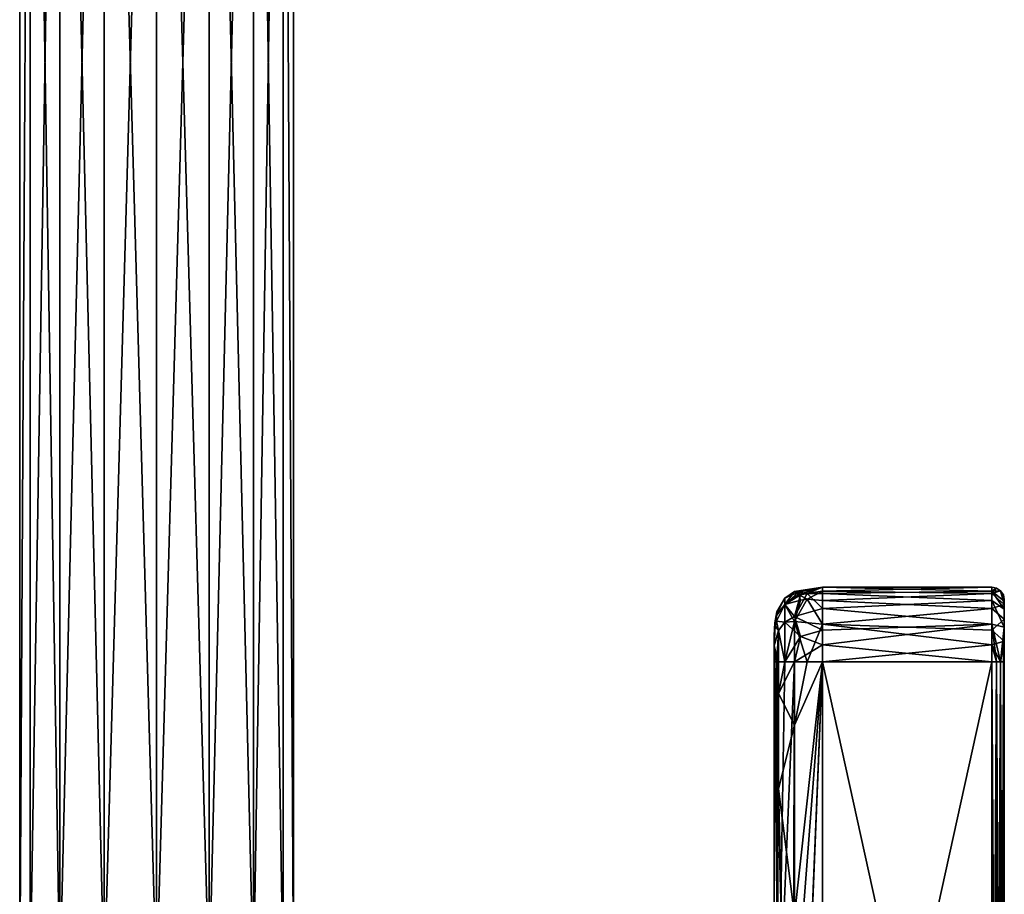
# Model space of a CAD drawing. Extents: x 0 to 115, y 13 to 424.
# Drawn here: x 36 to 115, y 148 to 219 of the extents above; entities that cross this region are included whole.
import ezdxf

# ---------------------------------------------------------------- set-up
doc = ezdxf.new("R2010")
doc.units = 0
doc.header["$MEASUREMENT"] = 0

msp = doc.modelspace()

# ---------------------------------------------------------------- linework, layer by layer
for points in [[(36.8321, 289.345215, 251.724503), (36.8321, 141.043198, 251.724503), (35.994801, 141.043198, 255.934006)], [(35.994801, 289.345215, 255.934006), (36.8321, 289.345215, 251.724503), (35.994801, 141.043198, 255.934006)], [(36.8321, 289.345215, 260.143494), (35.994801, 141.043198, 255.934006), (36.8321, 141.043198, 260.143494)], [(36.8321, 289.345215, 260.143494), (35.994801, 289.345215, 255.934006), (35.994801, 141.043198, 255.934006)], [(36.8321, 289.345215, 251.724503), (39.216599, 141.043198, 248.155807), (36.8321, 141.043198, 251.724503)], [(36.8321, 289.345215, 251.724503), (39.216599, 289.345215, 248.155807), (39.216599, 141.043198, 248.155807)], [(39.216599, 289.345215, 263.712219), (36.8321, 141.043198, 260.143494), (39.216599, 141.043198, 263.712219)], [(39.216599, 289.345215, 263.712219), (36.8321, 289.345215, 260.143494), (36.8321, 141.043198, 260.143494)], [(39.216599, 289.345215, 248.155807), (42.785301, 141.043198, 245.771301), (39.216599, 141.043198, 248.155807)], [(39.216599, 289.345215, 248.155807), (42.785301, 289.345215, 245.771301), (42.785301, 141.043198, 245.771301)], [(42.785301, 289.345215, 266.09671), (39.216599, 141.043198, 263.712219), (42.785301, 141.043198, 266.09671)], [(42.785301, 289.345215, 266.09671), (39.216599, 289.345215, 263.712219), (39.216599, 141.043198, 263.712219)], [(42.785301, 289.345215, 245.771301), (46.994801, 289.345215, 244.934006), (46.994801, 141.043198, 244.934006)], [(42.785301, 289.345215, 245.771301), (46.994801, 141.043198, 244.934006), (42.785301, 141.043198, 245.771301)], [(46.994801, 289.345215, 266.934021), (42.785301, 141.043198, 266.09671), (46.994801, 141.043198, 266.934021)], [(46.994801, 289.345215, 266.934021), (42.785301, 289.345215, 266.09671), (42.785301, 141.043198, 266.09671)], [(51.2043, 289.345215, 266.09671), (46.994801, 141.043198, 266.934021), (51.2043, 141.043198, 266.09671)], [(51.2043, 289.345215, 266.09671), (46.994801, 289.345215, 266.934021), (46.994801, 141.043198, 266.934021)], [(46.994801, 289.345215, 244.934006), (51.2043, 141.043198, 245.771301), (46.994801, 141.043198, 244.934006)], [(46.994801, 289.345215, 244.934006), (51.2043, 289.345215, 245.771301), (51.2043, 141.043198, 245.771301)], [(54.773003, 289.345215, 263.712219), (51.2043, 141.043198, 266.09671), (54.773003, 141.043198, 263.712219)], [(54.773003, 289.345215, 263.712219), (51.2043, 289.345215, 266.09671), (51.2043, 141.043198, 266.09671)], [(51.2043, 289.345215, 245.771301), (54.773003, 141.043198, 248.155807), (51.2043, 141.043198, 245.771301)], [(51.2043, 289.345215, 245.771301), (54.773003, 289.345215, 248.155807), (54.773003, 141.043198, 248.155807)], [(57.157501, 289.345215, 260.143494), (54.773003, 141.043198, 263.712219), (57.157501, 141.043198, 260.143494)], [(57.157501, 289.345215, 260.143494), (54.773003, 289.345215, 263.712219), (54.773003, 141.043198, 263.712219)], [(54.773003, 289.345215, 248.155807), (57.157501, 141.043198, 251.724503), (54.773003, 141.043198, 248.155807)], [(54.773003, 289.345215, 248.155807), (57.157501, 289.345215, 251.724503), (57.157501, 141.043198, 251.724503)], [(57.157501, 289.345215, 260.143494), (57.157501, 141.043198, 260.143494), (57.994801, 141.043198, 255.934006)], [(57.994801, 289.345215, 255.934006), (57.157501, 289.345215, 260.143494), (57.994801, 141.043198, 255.934006)], [(57.157501, 289.345215, 251.724503), (57.994801, 141.043198, 255.934006), (57.157501, 141.043198, 251.724503)], [(57.157501, 289.345215, 251.724503), (57.994801, 289.345215, 255.934006), (57.994801, 141.043198, 255.934006)], [(98.248001, 172.686188, 255.933151), (97.469902, 171.640945, 254.042221), (97.469803, 172.16832, 255.932877)], [(97.469803, 172.16832, 255.932877), (98.563301, 172.634293, 257.152649), (98.248001, 172.686188, 255.933151)], [(97.469803, 172.16832, 255.932877), (97.469803, 171.640594, 257.823486), (98.563301, 172.634293, 257.152649)], [(98.563301, 172.634293, 257.152649), (97.469803, 171.640594, 257.823486), (98.730499, 172.44133, 257.789795)], [(98.730499, 172.44133, 257.789795), (97.469803, 171.640594, 257.823486), (98.2481, 170.686218, 259.433044)], [(98.563202, 172.447052, 254.204849), (97.469902, 171.640945, 254.042221), (98.248001, 172.686188, 255.933151)], [(98.730606, 172.003983, 253.372864), (97.469902, 171.640945, 254.042221), (98.563202, 172.447052, 254.204849)], [(100.483902, 173.043503, 255.932663), (98.563202, 172.447052, 254.204849), (98.248001, 172.686188, 255.933151)], [(98.248001, 172.686188, 255.933151), (98.563301, 172.634293, 257.152649), (100.483902, 173.043503, 255.932663)], [(100.483902, 171.326721, 259.42868), (99.2687, 172.540176, 257.837738), (98.2481, 170.686218, 259.433044)], [(98.2481, 170.686218, 259.433044), (99.2687, 172.540176, 257.837738), (98.730499, 172.44133, 257.789795)], [(100.483902, 172.735474, 254.269836), (98.563202, 172.447052, 254.204849), (100.483902, 173.043503, 255.932663)], [(100.483902, 172.735474, 254.269836), (99.2687, 172.091507, 253.30484), (98.563202, 172.447052, 254.204849)], [(98.563202, 172.447052, 254.204849), (99.2687, 172.091507, 253.30484), (98.730606, 172.003983, 253.372864)], [(98.563301, 172.634293, 257.152649), (99.2687, 172.540176, 257.837738), (100.483902, 173.043503, 255.932663)], [(98.730499, 172.44133, 257.789795), (99.2687, 172.540176, 257.837738), (98.563301, 172.634293, 257.152649)], [(100.483902, 173.043503, 255.932663), (99.2687, 172.540176, 257.837738), (100.483902, 172.533676, 258.029236)], [(100.483902, 171.986221, 253.048248), (99.2687, 172.091507, 253.30484), (100.483902, 172.735474, 254.269836)], [(100.483902, 172.533676, 258.029236), (99.2687, 172.540176, 257.837738), (100.483902, 171.326721, 259.42868)], [(114.094803, 172.735275, 257.595856), (114.094803, 173.043503, 255.932663), (100.483902, 173.043503, 255.932663)], [(114.094803, 172.735275, 257.595856), (100.483902, 173.043503, 255.932663), (100.483902, 172.533676, 258.029236)], [(114.094803, 173.043503, 255.932663), (100.483902, 172.735474, 254.269836), (100.483902, 173.043503, 255.932663)], [(114.094803, 173.043503, 255.932663), (114.094803, 172.533463, 253.837296), (100.483902, 172.735474, 254.269836)], [(114.094803, 172.533463, 253.837296), (100.483902, 171.986221, 253.048248), (100.483902, 172.735474, 254.269836)], [(114.094803, 171.985886, 258.817871), (114.094803, 172.735275, 257.595856), (100.483902, 172.533676, 258.029236)], [(114.094803, 171.985886, 258.817871), (100.483902, 172.533676, 258.029236), (100.483902, 171.326721, 259.42868)], [(114.094803, 172.533463, 253.837296), (114.094803, 171.32756, 252.437653), (100.483902, 171.986221, 253.048248)], [(114.094803, 172.735275, 257.595856), (114.477493, 172.96727, 255.9328), (114.094803, 173.043503, 255.932663)], [(114.094803, 173.043503, 255.932663), (114.477493, 172.96727, 255.9328), (114.094803, 172.533463, 253.837296)], [(114.094803, 172.735275, 257.595856), (114.801903, 172.749985, 255.933304), (114.477493, 172.96727, 255.9328)], [(114.477493, 172.96727, 255.9328), (114.801903, 172.749985, 255.933304), (114.094803, 172.533463, 253.837296)], [(114.094803, 172.735275, 257.595856), (115.094803, 171.909302, 256.924042), (114.801903, 172.749985, 255.933304)], [(114.801903, 172.749985, 255.933304), (115.094803, 171.648651, 254.30307), (114.094803, 172.533463, 253.837296)], [(114.094803, 172.735275, 257.595856), (115.094803, 171.283798, 258.098816), (115.094803, 171.909302, 256.924042)], [(114.094803, 171.985886, 258.817871), (115.094803, 171.283798, 258.098816), (114.094803, 172.735275, 257.595856)], [(114.094803, 172.533463, 253.837296), (115.094803, 171.648651, 254.30307), (114.094803, 171.32756, 252.437653)], [(115.094803, 171.909302, 256.924042), (115.018707, 172.425842, 255.933014), (114.801903, 172.749985, 255.933304)], [(114.801903, 172.749985, 255.933304), (115.018707, 172.425842, 255.933014), (115.094803, 171.648651, 254.30307)], [(97.469803, 172.16832, 255.932877), (96.800003, 170.89595, 255.354889), (96.829605, 171.058304, 255.933029)], [(97.469803, 172.16832, 255.932877), (97.469902, 171.640945, 254.042221), (96.800003, 170.89595, 255.354889)], [(96.829605, 171.058304, 255.933029), (96.800102, 170.89537, 256.511169), (97.469803, 172.16832, 255.932877)], [(96.800102, 170.89537, 256.511169), (97.469803, 171.640594, 257.823486), (97.469803, 172.16832, 255.932877)], [(98.2481, 170.295242, 252.21994), (97.469902, 171.640945, 254.042221), (98.730606, 172.003983, 253.372864)], [(100.483902, 170.078873, 251.730621), (98.2481, 170.295242, 252.21994), (99.2687, 172.091507, 253.30484)], [(99.2687, 172.091507, 253.30484), (98.2481, 170.295242, 252.21994), (98.730606, 172.003983, 253.372864)], [(100.483902, 170.078873, 251.730621), (99.2687, 172.091507, 253.30484), (100.483902, 171.986221, 253.048248)], [(114.094803, 171.32756, 252.437653), (100.483902, 170.078873, 251.730621), (100.483902, 171.986221, 253.048248)], [(114.094803, 170.078751, 260.135162), (114.094803, 171.985886, 258.817871), (100.483902, 171.326721, 259.42868)], [(115.094803, 169.830276, 259.154114), (115.094803, 171.283798, 258.098816), (114.094803, 171.985886, 258.817871)], [(114.094803, 170.078751, 260.135162), (115.094803, 169.830276, 259.154114), (114.094803, 171.985886, 258.817871)], [(115.094803, 171.648651, 254.30307), (115.094803, 170.47316, 253.058273), (114.094803, 171.32756, 252.437653)], [(115.094803, 171.909302, 256.924042), (115.094803, 172.042862, 255.933304), (115.018707, 172.425842, 255.933014)], [(115.018707, 172.425842, 255.933014), (115.094803, 172.042862, 255.933304), (115.094803, 171.648651, 254.30307)], [(115.094803, 172.042862, 255.933304), (115.094803, 169.830276, 259.154114), (115.094803, 170.47316, 253.058273)], [(115.094803, 172.042862, 255.933304), (115.094803, 170.47316, 253.058273), (115.094803, 171.648651, 254.30307)], [(115.094803, 172.042862, 255.933304), (115.094803, 171.283798, 258.098816), (115.094803, 169.830276, 259.154114)], [(115.094803, 172.042862, 255.933304), (115.094803, 171.909302, 256.924042), (115.094803, 171.283798, 258.098816)], [(96.829605, 171.058304, 255.933029), (96.800003, 170.89595, 255.354889), (96.6493, 170.1689, 255.933167)], [(96.6493, 170.1689, 255.933167), (96.800102, 170.89537, 256.511169), (96.829605, 171.058304, 255.933029)], [(96.800003, 170.89595, 255.354889), (96.785995, 170.764923, 255.096588), (96.6493, 170.1689, 255.933167)], [(96.786102, 170.764984, 256.769653), (96.800102, 170.89537, 256.511169), (96.6493, 170.1689, 255.933167)], [(96.800003, 170.89595, 255.354889), (97.469902, 171.640945, 254.042221), (96.785995, 170.764923, 255.096588)], [(96.785995, 170.764923, 255.096588), (97.469902, 171.640945, 254.042221), (96.785995, 170.315689, 254.388565)], [(96.785995, 170.315689, 254.388565), (97.469902, 171.640945, 254.042221), (97.469902, 170.225174, 252.766449)], [(97.469902, 170.225464, 259.099609), (97.469803, 171.640594, 257.823486), (96.785995, 170.315842, 257.477356)], [(96.785995, 170.315842, 257.477356), (97.469803, 171.640594, 257.823486), (96.786102, 170.764984, 256.769653)], [(96.786102, 170.764984, 256.769653), (97.469803, 171.640594, 257.823486), (96.800102, 170.89537, 256.511169)], [(98.2481, 170.686218, 259.433044), (97.469803, 171.640594, 257.823486), (97.469902, 170.225464, 259.099609)], [(97.469902, 170.225174, 252.766449), (97.469902, 171.640945, 254.042221), (98.2481, 170.295242, 252.21994)], [(100.483902, 171.326721, 259.42868), (98.2481, 170.686218, 259.433044), (100.483902, 169.601944, 260.308868)], [(114.094803, 171.32756, 252.437653), (114.094803, 169.602646, 251.557022), (100.483902, 170.078873, 251.730621)], [(114.094803, 170.078751, 260.135162), (100.483902, 171.326721, 259.42868), (100.483902, 169.601944, 260.308868)], [(114.094803, 171.32756, 252.437653), (115.094803, 170.47316, 253.058273), (114.094803, 169.602646, 251.557022)], [(96.675995, 169.927567, 257.104614), (96.786102, 170.764984, 256.769653), (96.594803, 169.12323, 256.154633)], [(96.594803, 169.12323, 256.154633), (96.786102, 170.764984, 256.769653), (96.6493, 170.1689, 255.933167)], [(96.6493, 170.1689, 255.933167), (96.785995, 170.764923, 255.096588), (96.594803, 169.122665, 255.711426)], [(96.785995, 170.764923, 255.096588), (96.675995, 169.927628, 254.761353), (96.594803, 169.122665, 255.711426)], [(96.6493, 170.1689, 255.933167), (96.594803, 169.122665, 255.711426), (96.594803, 169.154404, 255.932678)], [(96.594803, 169.12323, 256.154633), (96.6493, 170.1689, 255.933167), (96.594803, 169.154404, 255.932678)], [(96.785995, 170.315842, 257.477356), (96.786102, 170.764984, 256.769653), (96.675995, 169.927567, 257.104614)], [(96.785995, 170.764923, 255.096588), (96.785995, 170.315689, 254.388565), (96.675995, 169.927628, 254.761353)], [(96.951706, 169.558731, 258.56015), (96.785995, 170.315842, 257.477356), (96.675995, 169.927567, 257.104614)], [(96.785995, 170.315689, 254.388565), (96.951706, 169.558731, 253.306335), (96.675995, 169.927628, 254.761353)], [(96.951706, 169.558731, 258.56015), (97.469902, 170.225464, 259.099609), (96.785995, 170.315842, 257.477356)], [(96.785995, 170.315689, 254.388565), (97.469902, 170.225174, 252.766449), (96.951706, 169.558731, 253.306335)], [(97.469902, 167.043274, 259.807922), (97.469902, 170.225464, 259.099609), (96.951706, 169.558731, 258.56015)], [(96.951706, 169.558731, 253.306335), (97.469902, 170.225174, 252.766449), (97.469902, 167.043182, 252.057938)], [(98.730606, 169.085968, 260.256775), (98.2481, 170.686218, 259.433044), (97.469902, 170.225464, 259.099609)], [(97.469902, 167.043182, 252.057938), (98.2481, 170.295242, 252.21994), (98.251404, 167.043182, 251.543167)], [(97.469902, 170.225174, 252.766449), (98.2481, 170.295242, 252.21994), (97.469902, 167.043182, 252.057938)], [(97.469902, 167.043274, 259.807922), (98.730606, 169.085968, 260.256775), (97.469902, 170.225464, 259.099609)], [(100.483902, 169.601944, 260.308868), (98.2481, 170.686218, 259.433044), (98.730606, 169.085968, 260.256775)], [(98.251404, 167.043182, 251.543167), (98.2481, 170.295242, 252.21994), (99.2705, 167.043198, 251.265991)], [(99.2705, 167.043198, 251.265991), (98.2481, 170.295242, 252.21994), (100.483902, 170.078873, 251.730621)], [(100.483902, 170.078873, 251.730621), (100.483902, 167.043411, 251.182755), (99.2705, 167.043198, 251.265991)], [(114.094803, 168.411789, 251.281189), (100.483902, 167.043411, 251.182755), (100.483902, 170.078873, 251.730621)], [(114.094803, 169.602646, 251.557022), (114.094803, 168.411789, 251.281189), (100.483902, 170.078873, 251.730621)], [(114.094803, 170.078751, 260.135162), (100.483902, 169.601944, 260.308868), (100.483902, 168.411743, 260.585236)], [(114.094803, 167.04306, 260.683105), (114.094803, 170.078751, 260.135162), (100.483902, 168.411743, 260.585236)], [(114.094803, 169.602646, 251.557022), (115.094803, 170.47316, 253.058273), (115.094803, 168.703354, 252.35054)], [(114.801903, 167.042999, 260.390289), (115.094803, 169.830276, 259.154114), (114.094803, 170.078751, 260.135162)], [(114.477493, 167.043213, 260.606873), (114.801903, 167.042999, 260.390289), (114.094803, 170.078751, 260.135162)], [(114.094803, 167.04306, 260.683105), (114.477493, 167.043213, 260.606873), (114.094803, 170.078751, 260.135162)], [(115.094803, 170.47316, 253.058273), (115.094803, 169.830276, 259.154114), (115.094803, 168.703354, 252.35054)], [(96.594803, 169.122665, 255.711426), (96.675995, 169.927628, 254.761353), (96.594803, 169.051315, 255.603302)], [(96.594803, 169.051315, 255.603302), (96.675995, 169.927628, 254.761353), (96.594803, 168.324417, 255.232773)], [(96.675995, 169.927628, 254.761353), (96.951706, 169.558731, 253.306335), (96.594803, 168.324417, 255.232773)], [(96.594803, 169.051529, 256.262543), (96.675995, 169.927567, 257.104614), (96.594803, 169.12323, 256.154633)], [(96.594803, 168.324539, 256.632996), (96.675995, 169.927567, 257.104614), (96.594803, 169.051529, 256.262543)], [(96.951706, 169.558731, 258.56015), (96.675995, 169.927567, 257.104614), (96.594803, 168.324539, 256.632996)], [(96.594803, 168.324417, 255.232773), (96.951706, 169.558731, 253.306335), (96.955002, 167.042984, 252.839783)], [(96.833206, 167.04306, 258.694702), (96.951706, 169.558731, 258.56015), (96.594803, 168.324539, 256.632996)], [(97.469902, 167.043274, 259.807922), (96.951706, 169.558731, 258.56015), (96.833206, 167.04306, 258.694702)], [(96.955002, 167.042984, 252.839783), (96.951706, 169.558731, 253.306335), (97.469902, 167.043182, 252.057938)], [(100.483902, 169.601944, 260.308868), (98.730606, 169.085968, 260.256775), (100.483902, 168.411743, 260.585236)], [(114.094803, 169.602646, 251.557022), (115.094803, 168.703354, 252.35054), (114.094803, 168.411789, 251.281189)], [(114.801903, 167.042999, 260.390289), (115.018707, 167.043427, 260.06543), (115.094803, 169.830276, 259.154114)], [(115.018707, 167.043427, 260.06543), (115.094803, 167.042999, 259.683167), (115.094803, 169.830276, 259.154114)], [(115.094803, 169.830276, 259.154114), (115.094803, 167.042999, 259.683167), (115.094803, 168.703354, 252.35054)], [(96.594803, 169.051315, 255.603302), (96.594803, 169.154404, 255.932678), (96.594803, 169.122665, 255.711426)], [(96.594803, 169.12323, 256.154633), (96.594803, 169.154404, 255.932678), (96.594803, 169.051529, 256.262543)], [(96.594803, 169.051529, 256.262543), (96.594803, 169.154404, 255.932678), (96.594803, 169.051315, 255.603302)], [(96.594803, 168.324539, 256.632996), (96.594803, 169.051529, 256.262543), (96.594803, 169.051315, 255.603302)], [(96.594803, 168.324539, 256.632996), (96.594803, 169.051315, 255.603302), (96.594803, 168.324417, 255.232773)], [(98.251297, 167.043274, 260.322693), (98.730606, 169.085968, 260.256775), (97.469902, 167.043274, 259.807922)], [(100.483902, 168.411743, 260.585236), (98.730606, 169.085968, 260.256775), (98.251297, 167.043274, 260.322693)], [(114.094803, 168.411789, 251.281189), (115.094803, 168.703354, 252.35054), (114.801903, 167.04277, 251.476273)], [(115.094803, 168.703354, 252.35054), (115.018707, 167.043045, 251.800415), (114.801903, 167.04277, 251.476273)], [(115.094803, 168.703354, 252.35054), (115.094803, 167.04277, 252.18338), (115.018707, 167.043045, 251.800415)], [(115.094803, 168.703354, 252.35054), (115.094803, 167.042999, 259.683167), (115.094803, 167.04277, 252.18338)], [(96.594803, 167.04306, 256.794006), (96.594803, 168.324539, 256.632996), (96.594803, 168.324417, 255.232773)], [(96.833206, 167.04306, 258.694702), (96.594803, 168.324539, 256.632996), (96.650497, 167.042984, 257.807922)], [(96.650497, 167.042984, 257.807922), (96.594803, 168.324539, 256.632996), (96.594803, 167.04306, 256.794006)], [(96.594803, 167.04306, 256.794006), (96.594803, 168.324417, 255.232773), (96.594803, 167.043411, 255.071838)], [(96.594803, 168.324417, 255.232773), (96.955002, 167.042984, 252.839783), (96.594803, 167.043411, 255.071838)], [(100.483902, 167.04306, 260.683105), (100.483902, 168.411743, 260.585236), (98.251297, 167.043274, 260.322693)], [(114.094803, 168.411789, 251.281189), (114.094803, 167.043411, 251.182755), (100.483902, 167.043411, 251.182755)], [(114.094803, 167.04306, 260.683105), (100.483902, 168.411743, 260.585236), (100.483902, 167.04306, 260.683105)], [(114.094803, 168.411789, 251.281189), (114.801903, 167.04277, 251.476273), (114.477493, 167.043274, 251.258972)], [(114.094803, 168.411789, 251.281189), (114.477493, 167.043274, 251.258972), (114.094803, 167.043411, 251.182755)], [(97.4505, 136.493286, 252.077728), (96.594803, 106.024193, 255.021744), (96.594803, 167.043411, 255.071838)], [(96.951096, 156.859726, 252.848785), (97.4505, 136.493286, 252.077728), (96.594803, 167.043411, 255.071838)], [(96.954002, 164.497681, 252.841492), (96.594803, 167.043411, 255.071838), (96.955002, 167.042984, 252.839783)], [(96.954002, 164.497681, 252.841492), (96.951096, 156.859726, 252.848785), (96.594803, 167.043411, 255.071838)], [(96.594803, 106.041451, 256.203308), (96.594803, 167.043411, 255.071838), (96.594803, 106.040817, 255.612396)], [(96.594803, 106.040817, 255.612396), (96.594803, 167.043411, 255.071838), (96.594803, 106.024193, 255.021744)], [(96.594803, 167.04306, 256.794006), (96.594803, 167.043411, 255.071838), (96.594803, 106.041451, 256.203308)], [(96.955002, 136.534729, 259.026611), (96.650497, 167.042984, 257.807922), (96.594803, 167.04306, 256.794006)], [(96.955002, 136.534729, 259.026611), (96.594803, 167.04306, 256.794006), (96.594803, 106.026321, 256.794037)], [(96.594803, 106.026321, 256.794037), (96.594803, 167.04306, 256.794006), (96.594803, 106.041451, 256.203308)], [(96.955002, 136.534729, 259.026611), (96.833206, 167.04306, 258.694702), (96.650497, 167.042984, 257.807922)], [(96.955002, 136.534729, 259.026611), (97.469902, 167.043274, 259.807922), (96.833206, 167.04306, 258.694702)], [(96.954002, 164.497681, 252.841492), (96.955002, 167.042984, 252.839783), (97.469902, 167.043182, 252.057938)], [(96.954002, 164.497681, 252.841492), (97.469902, 167.043182, 252.057938), (98.251404, 167.043182, 251.543167)], [(96.954002, 164.497681, 252.841492), (98.251404, 167.043182, 251.543167), (98.246796, 161.951324, 251.545288)], [(96.955002, 136.534729, 259.026611), (98.251297, 167.043274, 260.322693), (97.469902, 167.043274, 259.807922)], [(98.136002, 136.426758, 260.27063), (98.251297, 167.043274, 260.322693), (96.955002, 136.534729, 259.026611)], [(98.136002, 136.426758, 260.27063), (100.483902, 167.04306, 260.683105), (98.251297, 167.043274, 260.322693)], [(98.136002, 136.426758, 260.27063), (98.816696, 126.043953, 260.51001), (100.483902, 167.04306, 260.683105)], [(98.808899, 126.045067, 251.358185), (98.2332, 146.676544, 251.551117), (100.483902, 167.043411, 251.182755)], [(98.246796, 161.951324, 251.545288), (100.483902, 167.043411, 251.182755), (98.2332, 146.676544, 251.551117)], [(98.246796, 161.951324, 251.545288), (99.2705, 167.043198, 251.265991), (100.483902, 167.043411, 251.182755)], [(98.246796, 161.951324, 251.545288), (98.251404, 167.043182, 251.543167), (99.2705, 167.043198, 251.265991)], [(98.808899, 126.045067, 251.358185), (100.483902, 167.043411, 251.182755), (100.483902, 105.278473, 251.183151)], [(98.816696, 126.043953, 260.51001), (100.483902, 105.278488, 260.683136), (100.483902, 167.04306, 260.683105)], [(114.094803, 167.043411, 251.182755), (114.094803, 105.278473, 251.183151), (100.483902, 105.278473, 251.183151)], [(100.483902, 167.043411, 251.182755), (114.094803, 167.043411, 251.182755), (100.483902, 105.278473, 251.183151)], [(114.094803, 105.278488, 260.683136), (114.094803, 167.04306, 260.683105), (100.483902, 167.04306, 260.683105)], [(100.483902, 105.278488, 260.683136), (114.094803, 105.278488, 260.683136), (100.483902, 167.04306, 260.683105)], [(114.094803, 167.043411, 251.182755), (114.477493, 105.278397, 251.259308), (114.094803, 105.278473, 251.183151)], [(114.094803, 167.043411, 251.182755), (114.477493, 167.043274, 251.258972), (114.477493, 105.278397, 251.259308)], [(114.094803, 105.278488, 260.683136), (114.477493, 167.043213, 260.606873), (114.094803, 167.04306, 260.683105)], [(114.094803, 105.278488, 260.683136), (114.477493, 105.278419, 260.606964), (114.477493, 167.043213, 260.606873)], [(114.477493, 167.043274, 251.258972), (114.801903, 105.278473, 251.476044), (114.477493, 105.278397, 251.259308)], [(114.477493, 167.043274, 251.258972), (114.801903, 167.04277, 251.476273), (114.801903, 105.278473, 251.476044)], [(114.477493, 105.278419, 260.606964), (114.801903, 167.042999, 260.390289), (114.477493, 167.043213, 260.606873)], [(114.477493, 105.278419, 260.606964), (114.801903, 105.278488, 260.390259), (114.801903, 167.042999, 260.390289)], [(114.801903, 105.278488, 260.390259), (115.018707, 167.043427, 260.06543), (114.801903, 167.042999, 260.390289)], [(114.801903, 105.278488, 260.390259), (115.018707, 105.278488, 260.065826), (115.018707, 167.043427, 260.06543)], [(114.801903, 167.04277, 251.476273), (115.018707, 167.043045, 251.800415), (115.018707, 105.278473, 251.800446)], [(114.801903, 167.04277, 251.476273), (115.018707, 105.278473, 251.800446), (114.801903, 105.278473, 251.476044)], [(115.018707, 105.278488, 260.065826), (115.094803, 167.042999, 259.683167), (115.018707, 167.043427, 260.06543)], [(115.018707, 167.043045, 251.800415), (115.094803, 105.278473, 252.183136), (115.018707, 105.278473, 251.800446)], [(115.018707, 167.043045, 251.800415), (115.094803, 167.04277, 252.18338), (115.094803, 105.278473, 252.183136)], [(115.018707, 105.278488, 260.065826), (115.094803, 105.278488, 259.683136), (115.094803, 167.042999, 259.683167)], [(115.094803, 167.04277, 252.18338), (115.094803, 167.042999, 259.683167), (115.094803, 105.278488, 259.683136)], [(115.094803, 167.04277, 252.18338), (115.094803, 105.278488, 259.683136), (115.094803, 105.278473, 252.183136)], [(96.954002, 164.497681, 252.841492), (98.246796, 161.951324, 251.545288), (96.951096, 156.859726, 252.848785)], [(98.246796, 161.951324, 251.545288), (98.2332, 146.676544, 251.551117), (96.951096, 156.859726, 252.848785)], [(96.951096, 156.859726, 252.848785), (98.2332, 146.676544, 251.551117), (97.4505, 136.493286, 252.077728)]]:
    msp.add_3dface(points)

doc.saveas('drawing.dxf')
